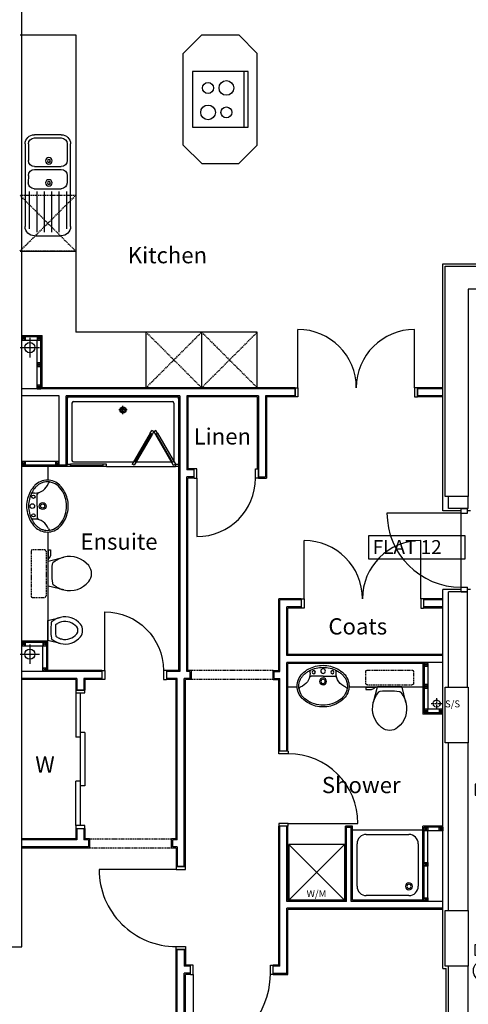
# Model space of a CAD drawing. Extents: x -84538 to -27838, y 16888 to 56568.
# Drawn here: x -67071 to -62232, y 30130 to 40755 of the extents above; entities that cross this region are included whole.
import ezdxf
from ezdxf.enums import TextEntityAlignment as Align

# ---------------------------------------------------------------- set-up
doc = ezdxf.new("R2010")
doc.units = 0
doc.header["$LTSCALE"] = 50
doc.header["$MEASUREMENT"] = 0
doc.linetypes.add('HIDDEN', pattern=[0.375, 0.25, -0.125])
doc.linetypes.add('SHORT', pattern=[2, 1, -1])
for name, color, linetype in [('24', 7, 'CONTINUOUS'), ('27', 7, 'CONTINUOUS'), ('30', 7, 'CONTINUOUS'), ('31', 7, 'CONTINUOUS'), ('38', 7, 'CONTINUOUS'), ('46', 7, 'CONTINUOUS'), ('51', 7, 'CONTINUOUS'), ('E000G000', 7, 'CONTINUOUS'), ('EL-CIRCUIT-NO', 7, 'CONTINUOUS'), ('EL-LIGHTING-PLAN', 7, 'CONTINUOUS'), ('EL-MISC-PLAN', 7, 'CONTINUOUS'), ('HOBS', 2, 'CONTINUOUS'), ('KITSINK', 2, 'CONTINUOUS'), ('KITSURFACES', 1, 'CONTINUOUS'), ('MISC', 1, 'CONTINUOUS'), ('RMTEXT', 2, 'CONTINUOUS'), ('SANITARY', 2, 'CONTINUOUS'), ('SCREEN', 1, 'CONTINUOUS'), ('SERVICE00', 7, 'CONTINUOUS'), ('STRUCT', 4, 'CONTINUOUS'), ('SVP', 2, 'CONTINUOUS'), ('TEXT', 2, 'CONTINUOUS')]:
    doc.layers.add(name, color=color, linetype=linetype)
doc.styles.add('2MM', font='ROMANS', dxfattribs={"height": 100})
doc.styles.add('ROMANS', font='simplex.shx', dxfattribs={"height": 75})
doc.styles.get("Standard").update_dxf_attribs({"font": 'simplex.shx', "height": 0.2})
doc.styles.add('STYLE3', font='simplex.shx', dxfattribs={"height": 200})

# ---------------------------------------------------------------- blocks, each defined once
blk = doc.blocks.new('30004L')
at = {"layer": '30', "color": 2, "linetype": 'CONTINUOUS'}
for p, q in [((-32, 100), (-32, 931)), ((-895, 100), (-863, 100)), ((-895, 100), (-895, 0)), ((-863, 0), (-895, 0)), ((-863, 100), (-863, 0)), ((-32, 100), (-32, 0)), ((0, 100), (-32, 100)), ((-32, 0), (0, 0)), ((0, 100), (0, 0))]:
    blk.add_line(p, q, dxfattribs=at)
blk.add_arc((-32, 100), 831, 90, 180, dxfattribs=at)
blk = doc.blocks.new('51003L')
at = {"layer": 'HOBS', "linetype": 'CONTINUOUS'}
for p, q in [((0, 0), (0, -600)), ((600, 0), (0, 0)), ((600, -600), (600, 0)), ((40, 0), (40, -600)), ((0, -600), (600, -600))]:
    blk.add_line(p, q, dxfattribs=at)
for centre, radius in [((233, -158), 59.4), ((431, -158), 79.2), ((233, -422), 79.2), ((431, -422), 59.4)]:
    blk.add_circle(centre, radius, dxfattribs=at)
blk = doc.blocks.new('51006N')
at = {"layer": 'KITSINK', "linetype": 'CONTINUOUS'}
for p, q in [((-421, 256), (470, 256)), ((-421, 221), (-241, 221)), ((-81, 221), (-3, 223)), ((-521, -134), (-521, 156)), ((-486, 156), (-486, -134)), ((-176, 156), (-176, -134)), ((-146, 156), (-146, -134)), ((62, 158), (62, -132)), ((94, 211), (494, 211)), ((94, 131), (531, 131)), ((570, 156), (570, -134)), ((94, 51), (531, 51)), ((94, -29), (531, -29)), ((-421, -199), (-241, -199)), ((-81, -199), (-3, -197)), ((94, -109), (531, -109)), ((94, -189), (494, -189)), ((470, -234), (-421, -234))]:
    blk.add_line(p, q, dxfattribs=at)
for centre, radius in [((-238, 0), 35), ((-238, 0), 16), ((0, 0), 35), ((0, 0), 16)]:
    blk.add_circle(centre, radius, dxfattribs=at)
for centre, radius, start, end in [((-421, 156), 100, 90, 180), ((-421, 156), 65, 90, 180), ((-241, 156), 65, 0, 90), ((-81, 156), 65, 90, 180), ((-3, 158), 65, 0, 90), ((470, 156), 100, 0, 90), ((-421, -134), 100, 180, 270), ((-421, -134), 65, 180, 270), ((-241, -134), 65, 270, 0), ((-81, -134), 65, 180, 270), ((-3, -132), 65, 270, 0), ((470, -134), 100, 270, 0)]:
    blk.add_arc(centre, radius, start, end, dxfattribs=at)
blk = doc.blocks.new('30006L')
at = {"layer": '30', "color": 2, "linetype": 'CONTINUOUS'}
for p, q in [((0, 1290), (-629, 1290)), ((0, 1322), (0, 1290)), ((0, 1322), (100, 1322)), ((0, 1290), (100, 1290)), ((100, 1290), (100, 1322)), ((0, 32), (-629, 32)), ((0, 0), (0, 32)), ((0, 32), (100, 32)), ((0, 0), (100, 0)), ((100, 32), (100, 0))]:
    blk.add_line(p, q, dxfattribs=at)
for centre, start, end in [((0, 1290), 180, 270), ((0, 32), 90, 180)]:
    blk.add_arc(centre, 629, start, end, dxfattribs=at)
blk = doc.blocks.new('30002L')
at = {"layer": '30', "color": 2, "linetype": 'CONTINUOUS'}
for p, q in [((-32, 100), (-32, 731.0002)), ((-695.0002, 100), (-663.0002, 100)), ((-695.0002, 100), (-695.0002, 0)), ((-663.0002, 0), (-695.0002, 0)), ((-663.0002, 100), (-663.0002, 0)), ((-32, 100), (-32, 0)), ((0, 100), (-32, 100)), ((-32, 0), (0, 0)), ((0, 100), (0, 0))]:
    blk.add_line(p, q, dxfattribs=at)
blk.add_arc((-32, 100), 631.0002, 90, 180, dxfattribs=at)
blk = doc.blocks.new('38002L')
at = {"layer": '38', "color": 2, "linetype": 'CONTINUOUS'}
for p, q in [((0, -760), (0, 0)), ((0, 0), (760, 0)), ((760, 0), (760, -760)), ((150, -50), (610, -50)), ((50, -610), (50, -150)), ((710, -150), (710, -610)), ((610, -710), (150, -710)), ((760, -760), (0, -760))]:
    blk.add_line(p, q, dxfattribs=at)
for centre, radius, start, end in [((150, -150), 100, 90, 180), ((610, -150), 100, 0, 90), ((150, -150), 38, 0.3671, 179.6329), ((150, -150), 38, 180.3671, 359.6329), ((150, -150), 22.5, 0.6199, 179.3801), ((150, -150), 22.5, 180.6199, 359.3801), ((150, -610), 100, 180, 270), ((610, -610), 100, 270, 360)]:
    blk.add_arc(centre, radius, start, end, dxfattribs=at)
blk = doc.blocks.new('SHOWER')
at = {"layer": 'SANITARY', "linetype": 'CONTINUOUS'}
for p, q in [((-1200, -20), (-1200, -725)), ((-1180, 0), (-20, 0)), ((-1150, -65), (-1150, -685)), ((-1135, -50), (-65, -50)), ((-50, -65), (-50, -685)), ((0, -20), (0, -725)), ((-1135, -700), (-485, -700)), ((-456, -700), (-78, -700)), ((-779, -750), (-35, -750))]:
    blk.add_line(p, q, dxfattribs=at)
at = {"layer": 'SANITARY', "color": 1}
for p, q in [((-600, -184), (-600, -96)), ((-556, -140), (-644, -140))]:
    blk.add_line(p, q, dxfattribs=at)
for radius in [32, 20]:
    blk.add_circle((-600, -140), radius, dxfattribs=at)
at = {"layer": 'SANITARY', "linetype": 'CONTINUOUS'}
for centre, radius, start, end in [((-20, -20), 20, 0, 90), ((-1180, -20), 20, 90, 180), ((-1135, -65), 15, 90, 180), ((-65, -65), 15, 0, 90), ((-1135, -685), 15, 180, 270), ((-65, -685), 15, 323.4973, 0)]:
    blk.add_arc(centre, radius, start, end, dxfattribs=at)
at = {"layer": 'SCREEN'}
for p, q in [((-306, -391), (-499, -725)), ((-285, -403), (-478, -737)), ((-469, -702), (-293, -398)), ((-306, -391), (-289, -360)), ((-285, -403), (-306, -391)), ((-293, -398), (-285, -403)), ((-289, -360), (-289, -360)), ((-267, -373), (-289, -360)), ((-267, -373), (-289, -360)), ((-289, -360), (-267, -373)), ((-267, -373), (-285, -403)), ((-267, -373), (-245, -360)), ((-267, -373), (-245, -360)), ((-245, -360), (-267, -373)), ((-267, -373), (-250, -403)), ((-250, -403), (-228, -391)), ((-241, -398), (-250, -403)), ((-250, -403), (-57, -737)), ((-228, -391), (-245, -360)), ((-65, -702), (-241, -398)), ((-228, -391), (-35, -725)), ((-1200, -725), (-1165, -725)), ((-1200, -750), (-1200, -725)), ((-779, -725), (-1165, -725)), ((-1165, -725), (-1165, -750)), ((-1165, -750), (-1165, -740)), ((-1165, -740), (-814, -740)), ((-814, -750), (-814, -725)), ((-779, -750), (-779, -725)), ((-478, -737), (-499, -725)), ((-460, -707), (-482, -695)), ((-74, -707), (-52, -695)), ((-57, -737), (-35, -725)), ((-35, -725), (0, -725)), ((-35, -750), (-35, -725)), ((-35, -740), (-35, -750)), ((0, -725), (0, -750)), ((-1165, -750), (-1200, -750)), ((-779, -750), (-1165, -750)), ((0, -750), (-35, -750))]:
    blk.add_line(p, q, dxfattribs=at)
blk = doc.blocks.new('38009L')
at = {"layer": '38', "color": 1, "linetype": 'HIDDEN'}
for p, q in [((-264, 169), (-264, 35)), ((238, 179), (-254, 179)), ((249, 35), (249, 169)), ((233, 20), (-249, 20))]:
    blk.add_line(p, q, dxfattribs=at)
at = {"layer": '38', "color": 2, "linetype": 'CONTINUOUS'}
for p, q in [((304, 0), (-304, 0)), ((140, 0), (140, -7)), ((202, -7), (202, 0)), ((-183, -171), (-142, -5)), ((-125, -57), (-141, -80)), ((-139, -2), (-7, -2)), ((-7, -2), (124, -2)), ((127, -80), (108, -54)), ((127, -5), (169, -171)), ((140, -7), (249, -7)), ((155, -15), (155, -7)), ((189, -29), (155, -15)), ((249, -29), (189, -29)), ((249, -7), (249, -29))]:
    blk.add_line(p, q, dxfattribs=at)
at = {"layer": '38', "color": 1, "linetype": 'HIDDEN'}
for centre, radius, start, end in [((-254, 169), 10.1, 90, 180), ((238, 169), 10.1, 360, 90), ((-249, 35), 15.1, 180, 270), ((233, 35), 15.1, 270, 360)]:
    blk.add_arc(centre, radius, start, end, dxfattribs=at)
at = {"layer": '38', "color": 2, "linetype": 'CONTINUOUS'}
for centre, radius, start, end in [((74, -235), 265, 148.9077, 165.9465), ((236, -333), 454, 146.1571, 148.9077), ((-139, -6), 3.03, 90, 165.9466), ((-109, -69), 20.2, 96.9358, 142.58), ((2, -976), 934, 84.3005, 96.9358), ((92, -67), 20.2, 37.7817, 84.3005), ((124, -6), 3.03, 14.0534, 90), ((-250, -333), 454, 31.0923, 33.8429), ((-88, -235), 265, 14.0535, 31.0923), ((74, -235), 265, 165.9465, 230.8792), ((-88, -235), 265, 309.1208, 14.0535), ((-7, -335), 136, 230.8791, 309.1209)]:
    blk.add_arc(centre, radius, start, end, dxfattribs=at)
blk = doc.blocks.new('38005L')
at = {"layer": '38', "color": 2, "linetype": 'CONTINUOUS'}
for p, q in [((-140, -86), (-140, -65)), ((140, -86), (140, -65)), ((0, -116), (-127, -116)), ((0, -116), (127, -116))]:
    blk.add_line(p, q, dxfattribs=at)
for points in [[(-210, -104, 0.049445), (-232, -130, 0.050104), (-248, -159, 0.050621), (-259, -192, 0.050904), (-262, -225, 0.050904)], [(-146, -58, 0.037782), (-179, -78, 0.038181), (-210, -103, 0.038181)], [(-210, -103, 0.0004), (-210, -104, 0.0004), (-210, -104, 0.0004)], [(0, -22, 0.057594), (-75, -31, 0.058053), (-146, -58, 0.058053)], [(146, -58, 0.058053), (75, -31, 0.057594), (0, -22, 0.057594)], [(210, -103, 0.038181), (179, -78, 0.037782), (146, -58, 0.037782)], [(210, -104, 0.0004), (210, -104, 0.0004), (210, -103, 0.0004)], [(262, -225, 0.050904), (259, -192, 0.050621), (248, -159, 0.050104), (232, -130, 0.049445), (210, -104, 0.049445)]]:
    blk.add_lwpolyline(points, format="xyb", dxfattribs=at)
for centre, radius in [((-100, -74), 17.5), ((0, -62), 25), ((100, -74), 17.5), ((0, -174), 37.5), ((0, -174), 22.5)]:
    blk.add_circle(centre, radius, dxfattribs=at)
for centre, radius, start, end in [((-90, -225), 190, 135, 180), ((-90, -225), 190, 135, 180), ((-300, -85), 160, 289.7341, 359.7242), ((-26, -286), 278, 117.6759, 135.2711), ((-26, -286), 278, 117.6759, 135.2711), ((-90, -225), 190, 134.8163, 135), ((-90, -225), 190, 134.8163, 135), ((4, -340), 340, 90.6542, 117.9618), ((4, -340), 340, 90.6542, 117.9618), ((-130, -65), 9.67, 125.849, 177.4477), ((-4, -340), 340, 62.0382, 89.3458), ((-4, -340), 340, 62.0382, 89.3458), ((130, -65), 9.67, 2.5523, 54.151), ((300, -85), 160, 180.2758, 250.2659), ((26, -286), 278, 44.7289, 62.3241), ((26, -286), 278, 44.7289, 62.3241), ((90, -225), 190, 45, 45.1837), ((90, -225), 190, 45, 45.1837), ((90, -225), 190, 360, 45), ((90, -225), 190, 360, 45), ((-127, -136), 20, 89.4637, 162.8117), ((127, -136), 20, 17.1883, 90.5363), ((-90, -225), 190, 180, 225), ((-90, -225), 190, 180, 225), ((-78, -221), 184, 181.276, 236.3746), ((-239, -255), 20, 109.7838, 176.4571), ((78, -221), 184, 303.6254, 358.724), ((90, -225), 190, 315, 360), ((90, -225), 190, 315, 360), ((239, -255), 20, 3.5429, 70.2162), ((-90, -225), 190, 225, 225.1837), ((-90, -225), 190, 225, 225.1837), ((-26, -164), 278, 224.7289, 242.3241), ((-26, -164), 278, 224.7289, 242.3241), ((1, -120), 312, 234.6705, 269.874), ((4, -110), 340, 242.0382, 269.3458), ((4, -110), 340, 242.0382, 269.3458), ((-1, -120), 312, 270.126, 305.3295), ((-4, -110), 340, 270.6542, 297.9618), ((-4, -110), 340, 270.6542, 297.9618), ((26, -164), 278, 297.6759, 315.2711), ((26, -164), 278, 297.6759, 315.2711), ((90, -225), 190, 314.8163, 315), ((90, -225), 190, 314.8163, 315)]:
    blk.add_arc(centre, radius, start, end, dxfattribs=at)
blk = doc.blocks.new('BIDET_PLAN')
at = {"layer": 'SANITARY', "linetype": 'CONTINUOUS'}
for p, q in [((-107, 0), (-141, 134)), ((141, 134), (107, 0)), ((-107, 62), (-93, 42)), ((0, 0), (-107, 0)), ((107, 0), (0, 0)), ((94, 43), (107, 62))]:
    blk.add_line(p, q, dxfattribs=at)
for centre, radius, start, end in [((65, 186), 212, 129.1208, 194.0535), ((0, 266), 109, 50.8791, 129.1209), ((0, 266), 59, 50.8791, 129.1209), ((-65, 186), 212, 345.9465, 50.8792), ((65, 186), 162, 129.1208, 194.0535), ((-65, 186), 162, 345.9465, 50.8792), ((65, 186), 212, 194.0535, 211.0923), ((65, 186), 162, 194.0535, 211.0923), ((-65, 186), 162, 328.9077, 345.9465), ((-65, 186), 212, 328.9077, 345.9465), ((195, 264), 363, 211.0923, 213.8429), ((-80, 51), 16.1, 217.7817, 264.3005), ((-7, 779), 747, 264.3005, 276.9358), ((195, 264), 313, 211.0923, 215.1369), ((-7, 779), 697, 265.5216, 275.7407), ((-195, 264), 313, 325.1685, 328.9077), ((81, 53), 16.1, 276.9358, 322.58), ((-195, 264), 363, 326.1571, 328.9077)]:
    blk.add_arc(centre, radius, start, end, dxfattribs=at)
blk = doc.blocks.new('WM')
at = {"layer": 'MISC'}
for p, q in [((-300, 0), (300, -600)), ((300, 0), (-300, -600)), ((-300, 0), (-300, -600)), ((300, 0), (-300, 0)), ((300, 0), (300, -600)), ((-300, -600), (300, -600))]:
    blk.add_line(p, q, dxfattribs=at)
at = {"layer": 'MISC', "style": 'ROMANS'}
blk.add_text('W/M', height=75, dxfattribs=at).set_placement((-109, -567))
blk = doc.blocks.new('SVP')
at = {"layer": 'SVP', "color": 1}
for p, q in [((-105, 0), (105, 0)), ((0, 105), (0, -105))]:
    blk.add_line(p, q, dxfattribs=at)
at = {"layer": 'SVP'}
blk.add_circle((0, 0), 55, dxfattribs=at)
blk = doc.blocks.new('SSRIGHT')
at = {"layer": 'SVP', "color": 1, "linetype": 'HIDDEN'}
for p, q in [((-58, 0), (58, 0)), ((0, 58), (0, -58))]:
    blk.add_line(p, q, dxfattribs=at)
at = {"layer": 'SVP', "linetype": 'HIDDEN'}
blk.add_circle((0, 0), 38, dxfattribs=at)
at = {"layer": 'TEXT', "color": 1, "linetype": 'HIDDEN', "style": 'STYLE3'}
blk.add_text('S/S', height=75, dxfattribs=at).set_placement((91, -41))
blk = doc.blocks.new('SMOKEDET')
at = {"layer": 'EL-MISC-PLAN'}
blk.add_circle((0, 0, 2418), 100, dxfattribs=at)
blk.add_text('SD', height=100, dxfattribs=at).set_placement((1, -51), align=Align.CENTER)
blk = doc.blocks.new('DOWNLITE')
at = {"layer": 'EL-LIGHTING-PLAN'}
blk.add_circle((0, 0, 2418), 75, dxfattribs=at)
blk.add_text('D', height=80, dxfattribs=at).set_placement((7, 0), align=Align.CENTER)
blk = doc.blocks.new('GFLITES')
at = {"layer": '31', "color": 1, "linetype": 'CONTINUOUS'}
blk.add_line((1015, -7159), (1065, -7159), dxfattribs=at)
at = {"layer": 'E000G000'}
blk.add_line((-119, -10436), (-495, -10275), dxfattribs=at)
at = {"layer": 'E000G000', "linetype": 'SHORT'}
for points in [[(994, -4428), (777, -4466), (596, -4508), (447, -4555), (326, -4609), (229, -4673), (150, -4747), (86, -4833), (32, -4933), (-16, -5048), (-63, -5181)], [(423, -5132), (493, -5398), (539, -5680), (568, -5973), (587, -6271), (604, -6566), (624, -6853), (656, -7125), (705, -7376), (779, -7600), (885, -7790)], [(-60, -5318), (-64, -5463), (-64, -5611), (-61, -5760), (-56, -5913), (-50, -6069), (-46, -6229), (-43, -6394), (-44, -6564), (-49, -6739), (-60, -6921)], [(-7, -10376), (93, -10242), (171, -10094), (227, -9937), (260, -9771), (271, -9601), (260, -9430), (227, -9259), (171, -9091), (93, -8930), (-7, -8778)], [(1860, -8769), (1780, -8910), (1718, -9071), (1673, -9245), (1646, -9427), (1637, -9611), (1645, -9791), (1672, -9964), (1717, -10121), (1779, -10259), (1860, -10372)], [(-28, -10376), (-4, -10321), (15, -10277), (27, -10242), (32, -10215), (29, -10195), (18, -10181), (-2, -10171), (-31, -10163), (-70, -10157), (-119, -10151)]]:
    blk.add_lwpolyline(points, dxfattribs=at)
at = {"layer": 'EL-CIRCUIT-NO'}
for centre in [(499, -4834), (181, -5338), (204, -6447), (-33, -7204), (1217, -7244), (1089, -7707), (-32, -8463), (1853, -8450), (866, -9516), (-608, -10245), (711, -10563), (1856, -10706)]:
    blk.add_circle(centre, 112, dxfattribs=at)
at = {"layer": 'EL-LIGHTING-PLAN'}
for centre in [(420, -5054, 2418), (928, -7892, 2418), (928, -10622, 2418)]:
    blk.add_circle(centre, 75, dxfattribs=at)
at = {"layer": 'EL-MISC-PLAN'}
for p, q in [((1785, -4385, 1525), (1935, -4385, 1525)), ((1785, -4490, 1525), (1785, -4385, 1525)), ((1935, -4385, 1525), (1935, -4490, 1525)), ((1935, -4490, 1525), (1785, -4490, 1525))]:
    blk.add_line(p, q, dxfattribs=at)
at = {"layer": 'SERVICE00'}
for points in [[(-5, -5190), (-125, -5190), (-125, -5310), (-5, -5310)], [(-5, -7040), (-125, -7040), (-125, -6920), (-5, -6920)], [(-5, -8650), (-125, -8650), (-125, -8770), (-5, -8770)], [(1860, -8650), (1980, -8650), (1980, -8770), (1860, -8770)], [(-5, -10500), (-125, -10500), (-125, -10380), (-5, -10380)], [(1860, -10500), (1980, -10500), (1980, -10380), (1860, -10380)]]:
    blk.add_lwpolyline(points, close=True, dxfattribs=at)
for name, p in [('DOWNLITE', (420, -6491)), ('SMOKEDET', (990, -7413, 2418)), ('DOWNLITE', (928, -9257))]:
    blk.add_blockref(name, p, dxfattribs=at)
at = {"layer": 'E000G000', "style": 'ROMANS'}
for s, p in [('Note4', (1660, -4329)), ('Note1', (543, -5109)), ('Note2', (64, -6653)), ('Note2', (90, -6987)), ('Note3', (1122, -7468)), ('Note1', (1058, -7934)), ('Note2', (63, -8757)), ('Note2', (1464, -8755)), ('Note2', (482, -9302)), ('Note2', (64, -10481)), ('Note2', (1469, -10514)), ('Note1', (1056, -10630))]:
    blk.add_text(s, height=75, dxfattribs=at).set_placement(p)
at = {"layer": 'EL-CIRCUIT-NO', "style": '2MM'}
for s, p in [('2R', (499, -4834)), ('2R', (181, -5338)), ('2R', (204, -6447)), ('2R', (-33, -7204)), ('3Y', (1217, -7244)), ('2R', (1089, -7707)), ('2R', (1853, -8450)), ('2R', (-32, -8463)), ('2R', (866, -9516)), ('2R', (-608, -10245)), ('2R', (711, -10563)), ('2R', (1856, -10706))]:
    blk.add_text(s, height=100, dxfattribs=at).set_placement(p, align=Align.MIDDLE)
at = {"layer": 'EL-LIGHTING-PLAN'}
for p in [(427, -5054), (935, -7892), (935, -10622)]:
    blk.add_text('E', height=80, dxfattribs=at).set_placement(p, align=Align.CENTER)
at = {"layer": 'EL-MISC-PLAN'}
blk.add_text('T', height=87.2, rotation=270, dxfattribs=at).set_placement((1816, -4408, 1525))

msp = doc.modelspace()

# ---------------------------------------------------------------- linework, layer by layer
at = {"layer": '24', "color": 2, "linetype": 'CONTINUOUS'}
for p, q in [((-62447.2, 35481.4), (-62447.2, 35611.4)), ((-62234.4, 35481.4), (-62234.4, 35611.4)), ((-62234.4, 35481.4), (-62447.2, 35481.4)), ((-62239.4, 34581.4), (-62447.2, 34581.4)), ((-62447.2, 33551.4), (-62447.2, 34581.4)), ((-62239.4, 33551.4), (-62239.4, 34581.4)), ((-62447.2, 31140.9), (-62447.2, 32951.4)), ((-62232.2, 31140.9), (-62232.2, 32951.4)), ((-62447.2, 26950.9), (-62447.2, 30540.9)), ((-62232.2, 26950.9), (-62232.2, 30540.9))]:
    msp.add_line(p, q, dxfattribs=at)
at = {"layer": '27', "color": 2, "linetype": 'CONTINUOUS'}
for p, q in [((-64420.7, 36771.4), (-67049.7, 36771.4)), ((-64101.2, 36771.4), (-64420.7, 36771.4)), ((-64101.2, 36683.9), (-64101.2, 36783.9)), ((-62779.2, 36683.9), (-62779.2, 36783.9)), ((-62507.2, 36771.4), (-62779.2, 36771.4)), ((-66644.7, 36696.4), (-67049.7, 36696.4)), ((-66644.7, 35946.4), (-66644.7, 36696.4)), ((-65344.7, 36696.4), (-66569.7, 36696.4)), ((-66569.7, 35946.4), (-66569.7, 36696.4)), ((-65344.7, 36696.4), (-65344.7, 33721.4)), ((-65269.7, 36696.4), (-65269.7, 35896.4)), ((-64495.7, 36696.4), (-65269.7, 36696.4)), ((-64495.7, 36696.4), (-64495.7, 35821.4)), ((-64101.2, 36696.4), (-64420.7, 36696.4)), ((-64420.7, 36696.4), (-64420.7, 35821.4)), ((-62507.2, 36696.4), (-62779.2, 36696.4)), ((-66569.7, 35946.4), (-66644.7, 35946.4)), ((-65190.7, 35896.4), (-65269.7, 35896.4)), ((-65190.7, 35821.4), (-65269.7, 35821.4)), ((-65269.7, 33721.4), (-65269.7, 35821.4)), ((-64495.7, 35821.4), (-64420.7, 35821.4)), ((-64264.7, 33721.4), (-64264.7, 34493.9)), ((-64035.7, 34493.9), (-64264.7, 34493.9)), ((-62507.2, 34493.9), (-62713.7, 34493.9)), ((-64189.7, 33893.9), (-64189.7, 34418.9)), ((-64035.7, 34418.9), (-64189.7, 34418.9)), ((-62507.2, 34418.9), (-62713.7, 34418.9)), ((-62507.2, 33893.9), (-64189.7, 33893.9)), ((-64189.7, 32863.4), (-64189.7, 33818.9)), ((-62507.2, 33818.9), (-64189.7, 33818.9)), ((-66184.2, 33721.4), (-67049.7, 33721.4)), ((-65344.7, 33721.4), (-65489.2, 33721.4)), ((-65234.7, 33721.4), (-65269.7, 33721.4)), ((-65234.7, 33721.4), (-65234.7, 33646.4)), ((-64325.7, 33646.4), (-64325.7, 33721.4)), ((-64325.7, 33721.4), (-64264.7, 33721.4)), ((-66454.7, 33646.4), (-67049.7, 33646.4)), ((-66454.7, 33646.4), (-66454.7, 33521.9)), ((-66379.7, 33646.4), (-66379.7, 33521.9)), ((-66184.2, 33646.4), (-66379.7, 33646.4)), ((-65370.7, 33646.4), (-65489.2, 33646.4)), ((-65370.7, 31903.9), (-65370.7, 33646.4)), ((-65234.7, 33646.4), (-65295.7, 33646.4)), ((-65295.7, 31616.4), (-65295.7, 33646.4)), ((-64325.7, 33646.4), (-64264.7, 33646.4)), ((-64264.7, 32863.4), (-64264.7, 33646.4)), ((-66467.2, 33521.9), (-66367.2, 33521.9)), ((-66467.2, 32028.4), (-66367.2, 32028.4)), ((-66454.7, 32028.4), (-66454.7, 31903.9)), ((-66379.7, 32028.4), (-66379.7, 31903.9)), ((-64264.7, 30540.9), (-64264.7, 32053.4)), ((-64189.7, 31240.9), (-64189.7, 32053.4)), ((-63494.7, 32040.9), (-63544.7, 32040.9)), ((-63544.7, 31240.9), (-63544.7, 32040.9)), ((-63544.7, 32040.9), (-63494.7, 32040.9)), ((-63544.7, 32040.9), (-63494.7, 32040.9)), ((-63494.7, 31240.9), (-63494.7, 32040.9)), ((-66454.7, 31903.9), (-67049.7, 31903.9)), ((-66329.7, 31903.9), (-66379.7, 31903.9)), ((-66329.7, 31903.9), (-66329.7, 31828.9)), ((-65370.7, 31903.9), (-65420.7, 31903.9)), ((-65420.7, 31828.9), (-65420.7, 31903.9)), ((-66329.7, 31828.9), (-67049.7, 31828.9)), ((-65370.7, 31828.9), (-65420.7, 31828.9)), ((-65370.7, 31828.9), (-65370.7, 31616.4)), ((-65283.2, 31616.4), (-65383.2, 31616.4)), ((-63544.7, 31240.9), (-64189.7, 31240.9)), ((-62507.2, 31240.9), (-63494.7, 31240.9)), ((-62507.2, 31165.9), (-64189.7, 31165.9)), ((-64189.7, 30465.9), (-64189.7, 31165.9)), ((-65283.2, 30721.4), (-65383.2, 30721.4)), ((-65370.7, 29294.5), (-65370.7, 30721.4)), ((-65295.7, 30721.4), (-65295.7, 30540.9)), ((-65230.2, 30540.9), (-65295.7, 30540.9)), ((-64335.2, 30453.4), (-64335.2, 30553.4)), ((-64264.7, 30540.9), (-64335.2, 30540.9)), ((-65295.7, 29369.5), (-65295.7, 30465.9)), ((-65230.2, 30465.9), (-65295.7, 30465.9)), ((-64335.2, 30465.9), (-64189.7, 30465.9))]:
    msp.add_line(p, q, dxfattribs=at)
at = {"layer": '27', "color": 7, "linetype": 'CONTINUOUS'}
for p, q in [((-64408.2, 36783.9), (-66829.7, 36783.9)), ((-64101.2, 36783.9), (-64408.2, 36783.9)), ((-62507.2, 36783.9), (-62779.2, 36783.9)), ((-65357.2, 36683.9), (-66557.2, 36683.9)), ((-66557.2, 35933.9), (-66557.2, 36683.9)), ((-65357.2, 36683.9), (-65357.2, 33733.9)), ((-65257.2, 36683.9), (-65257.2, 35908.9)), ((-64508.2, 36683.9), (-65257.2, 36683.9)), ((-64508.2, 36683.9), (-64508.2, 35908.9)), ((-64101.2, 36683.9), (-64408.2, 36683.9)), ((-64408.2, 36683.9), (-64408.2, 35808.9)), ((-62507.2, 36683.9), (-62779.2, 36683.9)), ((-65190.7, 35908.9), (-65257.2, 35908.9)), ((-65190.7, 35808.9), (-65257.2, 35808.9)), ((-65257.2, 33733.9), (-65257.2, 35808.9)), ((-64495.7, 35808.9), (-64408.2, 35808.9)), ((-64277.2, 33733.9), (-64277.2, 34506.4)), ((-64035.7, 34506.4), (-64277.2, 34506.4)), ((-62507.2, 34506.4), (-62713.7, 34506.4)), ((-64177.2, 33906.4), (-64177.2, 34406.4)), ((-64035.7, 34406.4), (-64177.2, 34406.4)), ((-62507.2, 34406.4), (-62713.7, 34406.4)), ((-62507.2, 33906.4), (-64177.2, 33906.4)), ((-64177.2, 32863.4), (-64177.2, 33806.4)), ((-62722.2, 33806.4), (-64177.2, 33806.4)), ((-66184.2, 33733.9), (-66767.2, 33733.9)), ((-65357.2, 33733.9), (-65489.2, 33733.9)), ((-65222.2, 33733.9), (-65257.2, 33733.9)), ((-65222.2, 33733.9), (-65222.2, 33633.9)), ((-64338.2, 33633.9), (-64338.2, 33733.9)), ((-64338.2, 33733.9), (-64277.2, 33733.9)), ((-66467.2, 33633.9), (-67049.7, 33633.9)), ((-66467.2, 33633.9), (-66467.2, 33521.9)), ((-66367.2, 33633.9), (-66367.2, 33521.9)), ((-66184.2, 33633.9), (-66367.2, 33633.9)), ((-65383.2, 33633.9), (-65489.2, 33633.9)), ((-65383.2, 31916.4), (-65383.2, 33633.9)), ((-65222.2, 33633.9), (-65283.2, 33633.9)), ((-65283.2, 31616.4), (-65283.2, 33633.9)), ((-64338.2, 33633.9), (-64277.2, 33633.9)), ((-64277.2, 32863.4), (-64277.2, 33633.9)), ((-66467.2, 32028.4), (-66467.2, 31916.4)), ((-66367.2, 32028.4), (-66367.2, 31916.4)), ((-64277.2, 30553.4), (-64277.2, 32053.4)), ((-64177.2, 31253.4), (-64177.2, 32053.4)), ((-63557.2, 31253.4), (-63557.2, 32053.4)), ((-63482.2, 32053.4), (-63557.2, 32053.4)), ((-63557.2, 32053.4), (-63482.2, 32053.4)), ((-63557.2, 32053.4), (-63482.2, 32053.4)), ((-63482.2, 31253.4), (-63482.2, 32053.4)), ((-66467.2, 31916.4), (-67049.7, 31916.4)), ((-66317.2, 31916.4), (-66367.2, 31916.4)), ((-66317.2, 31916.4), (-66317.2, 31816.4)), ((-65383.2, 31916.4), (-65433.2, 31916.4)), ((-65433.2, 31816.4), (-65433.2, 31916.4)), ((-66317.2, 31816.4), (-67049.7, 31816.4)), ((-65383.2, 31816.4), (-65433.2, 31816.4)), ((-65383.2, 31816.4), (-65383.2, 31616.4)), ((-63557.2, 31253.4), (-64177.2, 31253.4)), ((-62722.2, 31253.4), (-63482.2, 31253.4)), ((-62507.2, 31153.4), (-64177.2, 31153.4)), ((-64177.2, 30453.4), (-64177.2, 31153.4)), ((-65383.2, 29282), (-65383.2, 30721.4)), ((-65283.2, 30721.4), (-65283.2, 30553.4)), ((-65230.2, 30553.4), (-65283.2, 30553.4)), ((-64277.2, 30553.4), (-64335.2, 30553.4)), ((-65283.2, 29382), (-65283.2, 30453.4)), ((-65230.2, 30453.4), (-65283.2, 30453.4)), ((-64335.2, 30453.4), (-64177.2, 30453.4))]:
    msp.add_line(p, q, dxfattribs=at)
at = {"layer": '27'}
for p, q in [((-66644.7, 35986.4), (-67049.7, 35986.4)), ((-66644.7, 35946.4), (-67049.7, 35946.4)), ((-66557.2, 35933.9), (-67049.7, 35933.9))]:
    msp.add_line(p, q, dxfattribs=at)
at = {"layer": '27', "color": 7, "linetype": 'HIDDEN'}
for p, q in [((-64338.2, 33733.9), (-65222.2, 33733.9)), ((-64338.2, 33633.9), (-65222.2, 33633.9)), ((-66317.2, 31916.4), (-65433.2, 31916.4)), ((-65433.2, 31816.4), (-66317.2, 31816.4))]:
    msp.add_line(p, q, dxfattribs=at)
at = {"layer": '30', "color": 1, "linetype": 'CONTINUOUS'}
for p, q in [((-62309.4, 35431.4), (-63109.4, 35431.4)), ((-62309.4, 34581.4), (-62309.4, 35481.4)), ((-62309.4, 34581.4), (-62309.4, 35481.4)), ((-62309.4, 35481.4), (-62239.4, 35481.4)), ((-62309.4, 35431.4), (-62239.4, 35431.4)), ((-62309.4, 35431.4), (-62239.4, 35431.4)), ((-62239.4, 35431.4), (-62239.4, 35481.4)), ((-62239.4, 35431.4), (-62239.4, 35481.4)), ((-62309.4, 34631.4), (-62239.4, 34631.4)), ((-62309.4, 34581.4), (-62239.4, 34581.4)), ((-62239.4, 34581.4), (-62239.4, 34631.4))]:
    msp.add_line(p, q, dxfattribs=at)
at = {"layer": '30', "color": 2, "linetype": 'CONTINUOUS'}
for p, q in [((-66467.2, 33489.9), (-66467.2, 33013.4)), ((-66417.2, 33489.9), (-66417.2, 32060.4)), ((-64277.2, 32834.5), (-64277.2, 32863.4)), ((-64174.2, 32863.4), (-64277.2, 32863.4)), ((-64174.2, 32834.5), (-64277.2, 32834.5)), ((-64174.2, 32863.4), (-64174.2, 32834.5)), ((-66467.2, 32060.4), (-66467.2, 32536.9)), ((-64277.2, 32082.4), (-64277.2, 32053.4)), ((-64174.2, 32082.4), (-64277.2, 32082.4)), ((-64174.2, 32053.4), (-64277.2, 32053.4)), ((-64174.2, 32082.4), (-63422.1, 32082.4)), ((-64174.2, 32053.4), (-64174.2, 32082.4))]:
    msp.add_line(p, q, dxfattribs=at)
at = {"layer": '30', "color": 2}
for p, q in [((-66367.2, 33063.4), (-66417.2, 33063.4)), ((-66367.2, 33063.4), (-66367.2, 32486.9)), ((-66417.2, 33013.4), (-66467.2, 33013.4)), ((-66417.2, 32536.9), (-66467.2, 32536.9)), ((-66367.2, 32486.9), (-66417.2, 32486.9))]:
    msp.add_line(p, q, dxfattribs=at)
at = {"layer": '30', "color": 2, "linetype": 'CONTINUOUS'}
for points in [[(-66467.2, 33521.9), (-66467.2, 33489.9), (-66367.2, 33489.9), (-66367.2, 33521.9)], [(-66467.2, 32060.4), (-66467.2, 32028.4), (-66367.2, 32028.4), (-66367.2, 32060.4)]]:
    msp.add_lwpolyline(points, close=True, dxfattribs=at)
at = {"layer": '30', "color": 1, "linetype": 'CONTINUOUS'}
msp.add_arc((-62309.4, 35431.4), 800, 180, 270, dxfattribs=at)
at = {"layer": '30', "color": 2, "linetype": 'CONTINUOUS'}
msp.add_arc((-64174.2, 32082.4), 752.1, 0, 90, dxfattribs=at)
at = {"layer": '38', "color": 1, "linetype": 'CONTINUOUS'}
for p, q in [((-66767.2, 35933.9), (-66767.2, 35786.8)), ((-66767.2, 35226.9), (-66767.2, 34051.4)), ((-64177.2, 33556.4), (-64078.4, 33556.4)), ((-63518.7, 33556.4), (-62722.2, 33556.4))]:
    msp.add_line(p, q, dxfattribs=at)
at = {"layer": '46', "color": 7, "linetype": 'CONTINUOUS'}
for p, q in [((-67049.7, 30751.4), (-67049.7, 44466.4)), ((-62309.4, 35456.4), (-62507.2, 35456.4)), ((-62209.4, 35456.4), (-62239.4, 35456.4)), ((-62507.2, 30515.9), (-62507.2, 34606.4)), ((-62309.4, 34606.4), (-62507.2, 34606.4)), ((-62209.4, 34606.4), (-62239.4, 34606.4)), ((-67882.2, 30751.4), (-67049.7, 30751.4)), ((-62507.2, 30515.9), (-62472.2, 30515.9)), ((-62472.2, 26975.9), (-62472.2, 30515.9))]:
    msp.add_line(p, q, dxfattribs=at)
at = {"layer": '46'}
for p, q in [((-62507.2, 35456.4), (-62507.2, 38121.4)), ((-62507.2, 38121.4), (-60804.7, 38121.4)), ((-67049.7, 37348.9), (-66829.7, 37348.9)), ((-67049.7, 37336.4), (-66842.2, 37336.4)), ((-67049.7, 37296.4), (-67009.7, 37336.4)), ((-67049.7, 37336.4), (-67009.7, 37296.4)), ((-67049.7, 37296.4), (-66882.2, 37296.4)), ((-66882.2, 37336.4), (-66842.2, 37296.4)), ((-66882.2, 37296.4), (-66842.2, 37336.4)), ((-66882.2, 36771.4), (-66882.2, 37296.4)), ((-66842.2, 36771.4), (-66842.2, 37336.4)), ((-66829.7, 36771.4), (-66829.7, 37348.9)), ((-66882.2, 37053.9), (-66842.2, 37013.9)), ((-66882.2, 37013.9), (-66842.2, 37053.9)), ((-66882.2, 36811.4), (-66842.2, 36771.4)), ((-66882.2, 36771.4), (-66842.2, 36811.4)), ((-67049.7, 35946.4), (-67009.7, 35986.4)), ((-67049.7, 35986.4), (-67009.7, 35946.4)), ((-66684.7, 35946.4), (-66644.7, 35986.4)), ((-66684.7, 35986.4), (-66644.7, 35946.4)), ((-67049.7, 34051.4), (-66767.2, 34051.4)), ((-67049.7, 34038.9), (-66779.7, 34038.9)), ((-67049.7, 33998.9), (-67009.7, 34038.9)), ((-67049.7, 34038.9), (-67009.7, 33998.9)), ((-66819.7, 34038.9), (-66779.7, 33998.9)), ((-66819.7, 33998.9), (-66779.7, 34038.9)), ((-66779.7, 33721.4), (-66779.7, 34038.9)), ((-66767.2, 33721.4), (-66767.2, 34051.4)), ((-67049.7, 33998.9), (-66819.7, 33998.9)), ((-66819.7, 33721.4), (-66819.7, 33998.9)), ((-62722.2, 33818.9), (-62722.2, 33261.9)), ((-62669.7, 33778.9), (-62709.7, 33818.9)), ((-62669.7, 33818.9), (-62709.7, 33778.9)), ((-62709.7, 33806.4), (-62709.7, 33314.4)), ((-62669.7, 33806.4), (-62669.7, 33314.4)), ((-66819.7, 33721.4), (-66779.7, 33761.4)), ((-66819.7, 33761.4), (-66779.7, 33721.4)), ((-62669.7, 33540.4), (-62709.7, 33580.4)), ((-62669.7, 33580.4), (-62709.7, 33540.4)), ((-62507.2, 33261.9), (-62722.2, 33261.9)), ((-62669.7, 33274.4), (-62709.7, 33314.4)), ((-62669.7, 33314.4), (-62709.7, 33274.4)), ((-62507.2, 33274.4), (-62709.7, 33274.4)), ((-62507.2, 33314.4), (-62669.7, 33314.4)), ((-62507.2, 33314.4), (-62547.2, 33274.4)), ((-62507.2, 33274.4), (-62547.2, 33314.4)), ((-62722.2, 31240.9), (-62722.2, 32053.4)), ((-62507.2, 32053.4), (-62722.2, 32053.4)), ((-62507.2, 32040.9), (-62709.7, 32040.9)), ((-62709.7, 31240.9), (-62709.7, 32040.9)), ((-62669.7, 32040.9), (-62709.7, 32000.9)), ((-62669.7, 32000.9), (-62709.7, 32040.9)), ((-62507.2, 32000.9), (-62669.7, 32000.9)), ((-62669.7, 31240.9), (-62669.7, 32000.9)), ((-62507.2, 32000.9), (-62547.2, 32040.9)), ((-62507.2, 32040.9), (-62547.2, 32000.9)), ((-62669.7, 31660.9), (-62709.7, 31620.9)), ((-62669.7, 31620.9), (-62709.7, 31660.9)), ((-62669.7, 31280.9), (-62709.7, 31240.9)), ((-62669.7, 31240.9), (-62709.7, 31280.9))]:
    msp.add_line(p, q, dxfattribs=at)
for points in [[(-67049.7, 37296.4), (-67009.7, 37296.4), (-67009.7, 37336.4), (-67049.7, 37336.4)], [(-66882.2, 37296.4), (-66842.2, 37296.4), (-66842.2, 37336.4), (-66882.2, 37336.4)], [(-66882.2, 37013.9), (-66842.2, 37013.9), (-66842.2, 37053.9), (-66882.2, 37053.9)], [(-66882.2, 36771.4), (-66842.2, 36771.4), (-66842.2, 36811.4), (-66882.2, 36811.4)], [(-67049.7, 35946.4), (-67009.7, 35946.4), (-67009.7, 35986.4), (-67049.7, 35986.4)], [(-66684.7, 35946.4), (-66644.7, 35946.4), (-66644.7, 35986.4), (-66684.7, 35986.4)], [(-67049.7, 33998.9), (-67009.7, 33998.9), (-67009.7, 34038.9), (-67049.7, 34038.9)], [(-66819.7, 33998.9), (-66779.7, 33998.9), (-66779.7, 34038.9), (-66819.7, 34038.9)], [(-62669.7, 33818.9), (-62709.7, 33818.9), (-62709.7, 33778.9), (-62669.7, 33778.9)], [(-66819.7, 33761.4), (-66779.7, 33761.4), (-66779.7, 33721.4), (-66819.7, 33721.4)], [(-62669.7, 33580.4), (-62709.7, 33580.4), (-62709.7, 33540.4), (-62669.7, 33540.4)], [(-62669.7, 33314.4), (-62709.7, 33314.4), (-62709.7, 33274.4), (-62669.7, 33274.4)], [(-62507.2, 33314.4), (-62547.2, 33314.4), (-62547.2, 33274.4), (-62507.2, 33274.4)], [(-62669.7, 32000.9), (-62709.7, 32000.9), (-62709.7, 32040.9), (-62669.7, 32040.9)], [(-62507.2, 32000.9), (-62547.2, 32000.9), (-62547.2, 32040.9), (-62507.2, 32040.9)], [(-62669.7, 31620.9), (-62709.7, 31620.9), (-62709.7, 31660.9), (-62669.7, 31660.9)], [(-62669.7, 31240.9), (-62709.7, 31240.9), (-62709.7, 31280.9), (-62669.7, 31280.9)]]:
    msp.add_lwpolyline(points, close=True, dxfattribs=at)
at = {"layer": 'KITSURFACES', "linetype": 'CONTINUOUS'}
for p, q in [((-67067.2, 40591.4), (-66467.2, 40591.4)), ((-66467.2, 40591.4), (-66467.2, 37383.9)), ((-65108.2, 40591.4), (-65308.2, 40391.4)), ((-65108.2, 40591.4), (-64708.2, 40591.4)), ((-64708.2, 40591.4), (-64508.2, 40391.4)), ((-65308.2, 39401.9), (-65308.2, 40391.4)), ((-64508.2, 39401.9), (-64508.2, 40391.4)), ((-65108.2, 39201.9), (-65308.2, 39401.9)), ((-64708.2, 39201.9), (-64508.2, 39401.9)), ((-65108.2, 39201.9), (-64708.2, 39201.9)), ((-67067.2, 38258.9), (-66467.2, 38258.9)), ((-64508.2, 37383.9), (-66467.2, 37383.9)), ((-65708.2, 36783.9), (-65708.2, 37383.9)), ((-65108.2, 36783.9), (-65108.2, 37383.9)), ((-64508.2, 36783.9), (-64508.2, 37383.9))]:
    msp.add_line(p, q, dxfattribs=at)
at = {"layer": 'KITSURFACES', "linetype": 'HIDDEN'}
for p, q in [((-66467.2, 38858.9), (-67067.2, 38858.9)), ((-67067.2, 38858.9), (-66467.2, 38258.9)), ((-67067.2, 38258.9), (-66467.2, 38858.9)), ((-66467.2, 38258.9), (-67067.2, 38258.9)), ((-65708.2, 36783.9), (-65108.2, 37383.9)), ((-65708.2, 37383.9), (-65108.2, 36783.9)), ((-65108.2, 36783.9), (-64508.2, 37383.9)), ((-65108.2, 37383.9), (-64508.2, 36783.9))]:
    msp.add_line(p, q, dxfattribs=at)
at = {"layer": 'STRUCT'}
for points in [[(-59482.2, 38096.4), (-59482.2, 35611.4), (-59732.2, 35611.4), (-59732.2, 37846.4), (-62232.2, 37846.4), (-62234.4, 35611.4), (-62482.2, 35611.4), (-62482.2, 38096.4)], [(-62232.2, 33551.4), (-62232.2, 32951.4), (-62482.2, 32951.4), (-62482.2, 33551.4)], [(-62232.2, 31140.9), (-62232.2, 30540.9), (-62482.2, 30540.9), (-62482.2, 31140.9)]]:
    msp.add_lwpolyline(points, close=True, dxfattribs=at)
at = {"layer": 'SVP'}
msp.add_line((-64277.2, 32018), (-64277.2, 32053.4), dxfattribs=at)
at = {"layer": 'TEXT'}
msp.add_lwpolyline([(-63305, 35190.6), (-62270.8, 35190.6), (-62270.5, 34932.4), (-63305, 34932.4)], close=True, dxfattribs=at)

# ---------------------------------------------------------------- block references
at = {"layer": '30', "color": 2, "linetype": 'CONTINUOUS'}
for name, p, rotation in [('30006L', (-64101.2, 36783.9), 270), ('30002L', (-65190.7, 35908.9), 180), ('30006L', (-64035.7, 34506.4), 270), ('30004L', (-65283.2, 31616.4), 89.99999999999999), ('30004L', (-65230.2, 30553.4), 180)]:
    msp.add_blockref(name, p, dxfattribs=dict(at, rotation=rotation))
at = {"layer": '30', "color": 2, "linetype": 'CONTINUOUS', "yscale": -1, "rotation": 180}
msp.add_blockref('30002L', (-66184.2, 33633.9), dxfattribs=at)
at = {"layer": '38', "color": 2, "linetype": 'CONTINUOUS', "yscale": -1, "rotation": 270}
msp.add_blockref('51006N', (-66756.3, 38993.7), dxfattribs=at)
at = {"layer": '38', "color": 2, "linetype": 'CONTINUOUS', "rotation": 89.99999999999999}
msp.add_blockref('38005L', (-66997, 35506.8), dxfattribs=at)
at = {"layer": '38', "color": 1, "linetype": 'HIDDEN', "rotation": 89.99999999999999}
msp.add_blockref('38009L', (-66767.2, 34785.4), dxfattribs=at)
at = {"layer": '38', "color": 2, "linetype": 'CONTINUOUS', "xscale": -1}
msp.add_blockref('38005L', (-63798.6, 33788.6), dxfattribs=at)
at = {"layer": '38', "color": 1, "linetype": 'HIDDEN', "xscale": -1}
msp.add_blockref('38009L', (-63088, 33556.4), dxfattribs=at)
at = {"layer": '38', "color": 2, "linetype": 'CONTINUOUS', "xscale": -1, "yscale": -1}
msp.add_blockref('38002L', (-62722.2, 31253.4), dxfattribs=at)
at = {"layer": '46'}
for name, p in [('SVP', (-66962.2, 37216.4)), ('SHOWER', (-65357.2, 36683.9)), ('SVP', (-66962.2, 33908.9))]:
    msp.add_blockref(name, p, dxfattribs=at)
at = {"layer": '51', "color": 2, "linetype": 'CONTINUOUS', "rotation": 180}
msp.add_blockref('51003L', (-64608.2, 39596.7), dxfattribs=at)
at = {"layer": 'MISC'}
msp.add_blockref('WM', (-63867.2, 31853.4), dxfattribs=at)
at = {"layer": 'SANITARY', "rotation": 270}
msp.add_blockref('BIDET_PLAN', (-66767.2, 34164.7), dxfattribs=at)
at = {"layer": 'SERVICE00'}
msp.add_blockref('GFLITES', (-62032.2, 37696.4), dxfattribs=at)
at = {"layer": 'SVP'}
msp.add_blockref('SSRIGHT', (-62574, 33375.4), dxfattribs=at)

# ---------------------------------------------------------------- texts
at = {"layer": 'RMTEXT', "linetype": 'CONTINUOUS', "style": 'ROMANS'}
for s, p in [('Kitchen', (-65904.7, 38126.8)), ('Linen', (-65194.8, 36171.2)), ('Ensuite', (-66415.4, 35036.1)), ('Coats', (-63741, 34121)), ('W', (-66903.2, 32630.8)), ('Shower', (-63811.2, 32408.7))]:
    msp.add_text(s, height=175, dxfattribs=at).set_placement(p)
at = {"layer": 'TEXT', "color": 2, "linetype": 'CONTINUOUS', "style": 'ROMANS'}
msp.add_text('FLAT 12', height=150, dxfattribs=at).set_placement((-63263.5, 34989.7))

doc.saveas('drawing.dxf')
